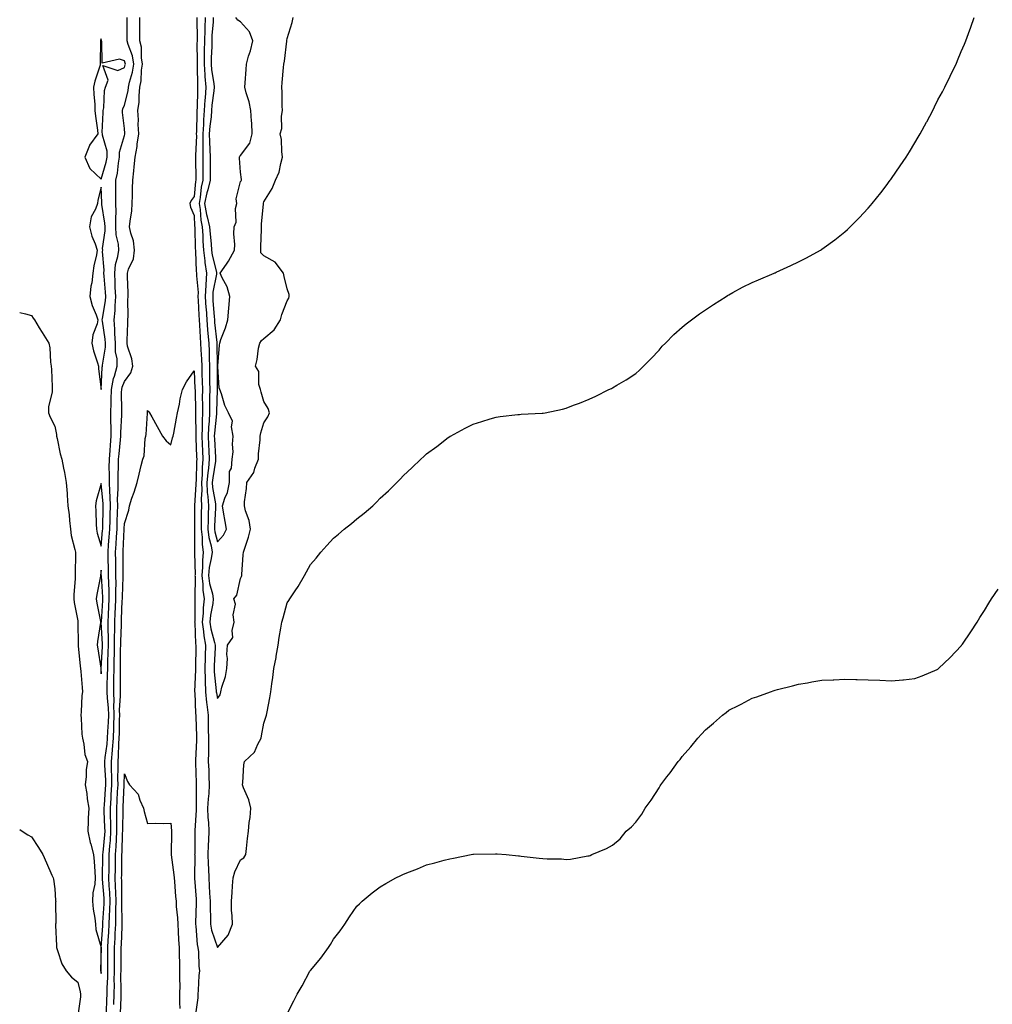
# Model space of a CAD drawing. Units: inches. Extents: x 907763 to 910403, y 7358618 to 7361258.
# Drawn here: x 907763 to 908181, y 7360438 to 7360861 of the extents above; entities that cross this region are included whole.
import ezdxf

# ---------------------------------------------------------------- set-up
doc = ezdxf.new("R2010")
doc.units = ezdxf.units.IN
doc.header["$MEASUREMENT"] = 0
doc.layers.add('Contour_90777358', color=7, linetype='Continuous', true_color=0xaae7fe)

msp = doc.modelspace()

# ---------------------------------------------------------------- linework, layer by layer
at = {"layer": 'Contour_90777358'}
for points in [[(907763, 7360735.08, 3395), (907765.55, 7360734.42, 3395), (907768.05, 7360733.82, 3395), (907768.8, 7360732.67, 3395), (907769.39, 7360731.92, 3395), (907771.44, 7360728.53, 3395), (907772.64, 7360726.51, 3395), (907775.57, 7360721.92, 3395), (907775.93, 7360719.8, 3395), (907776.25, 7360713.72, 3395), (907776.51, 7360711.92, 3395), (907776.69, 7360710.56, 3395), (907776.91, 7360703.06, 3395), (907777.04, 7360701.92, 3395), (907777.02, 7360700.89, 3395), (907775.43, 7360694.54, 3395), (907775.41, 7360691.92, 3395), (907776.16, 7360690.02, 3395), (907778.05, 7360686.1, 3395), (907778.78, 7360682.65, 3395), (907778.82, 7360681.92, 3395), (907779.09, 7360680.89, 3395), (907780.46, 7360674.33, 3395), (907781.13, 7360671.92, 3395), (907781.86, 7360668.1, 3395), (907782.34, 7360666.2, 3395), (907783.06, 7360661.92, 3395), (907783.4, 7360657.26, 3395), (907783.44, 7360656.53, 3395), (907783.75, 7360651.92, 3395), (907784.22, 7360648.09, 3395), (907784.43, 7360645.54, 3395), (907784.84, 7360641.92, 3395), (907785.21, 7360639.08, 3395), (907786.78, 7360633.19, 3395), (907786.99, 7360631.92, 3395), (907787.01, 7360630.88, 3395), (907786.81, 7360623.16, 3395), (907786.83, 7360621.92, 3395), (907786.81, 7360620.68, 3395), (907786.33, 7360613.64, 3395), (907786.31, 7360611.92, 3395), (907786.48, 7360610.35, 3395), (907788.05, 7360602.43, 3395), (907788.08, 7360601.95, 3395), (907788.09, 7360601.92, 3395), (907788.08, 7360601.89, 3395), (907788.2, 7360592.07, 3395), (907788.19, 7360591.92, 3395), (907788.21, 7360591.76, 3395), (907789.09, 7360582.96, 3395), (907789.23, 7360581.92, 3395), (907789.33, 7360580.64, 3395), (907789.87, 7360573.74, 3395), (907790.02, 7360571.92, 3395), (907789.68, 7360570.29, 3395), (907789.46, 7360563.32, 3395), (907789.24, 7360561.92, 3395), (907789.38, 7360560.59, 3395), (907789.8, 7360553.67, 3395), (907790.01, 7360551.92, 3395), (907790.64, 7360549.33, 3395), (907791.03, 7360544.9, 3395), (907792.12, 7360541.92, 3395), (907791.66, 7360538.31, 3395), (907791.61, 7360535.48, 3395), (907791.24, 7360531.92, 3395), (907791.83, 7360528.14, 3395), (907792.01, 7360525.88, 3395), (907792.76, 7360521.92, 3395), (907792.46, 7360517.51, 3395), (907792.5, 7360516.37, 3395), (907792.25, 7360511.92, 3395), (907793.27, 7360507.14, 3395), (907793.54, 7360506.43, 3395), (907794.79, 7360501.92, 3395), (907795, 7360498.87, 3395), (907795.32, 7360494.65, 3395), (907795.51, 7360491.92, 3395), (907795.38, 7360489.25, 3395), (907794.45, 7360485.52, 3395), (907794.33, 7360481.92, 3395), (907794.56, 7360478.44, 3395), (907795.34, 7360474.63, 3395), (907795.57, 7360471.92, 3395), (907795.78, 7360469.65, 3395), (907798.01, 7360461.96, 3395), (907798.02, 7360461.89, 3395), (907797.81, 7360452.16, 3395), (907797.83, 7360451.92, 3395), (907797.86, 7360451.74, 3395), (907798.05, 7360450.72, 3395), (907798.11, 7360451.86, 3395), (907798.11, 7360451.98, 3395), (907798.05, 7360461.91, 3395), (907798.73, 7360471.24, 3395), (907798.77, 7360471.92, 3395), (907798.78, 7360472.65, 3395), (907799.3, 7360480.67, 3395), (907799.32, 7360481.92, 3395), (907799.28, 7360483.15, 3395), (907798.68, 7360491.29, 3395), (907798.66, 7360491.92, 3395), (907798.67, 7360492.53, 3395), (907798.82, 7360501.15, 3395), (907798.83, 7360501.92, 3395), (907798.88, 7360502.76, 3395), (907799.62, 7360510.35, 3395), (907799.72, 7360511.92, 3395), (907799.7, 7360513.57, 3395), (907799.39, 7360520.58, 3395), (907799.37, 7360521.92, 3395), (907799.46, 7360523.33, 3395), (907799.93, 7360530.04, 3395), (907800.05, 7360531.92, 3395), (907800.01, 7360533.88, 3395), (907799.63, 7360540.34, 3395), (907799.59, 7360541.92, 3395), (907799.75, 7360543.62, 3395), (907800.62, 7360549.35, 3395), (907800.82, 7360551.92, 3395), (907800.93, 7360554.8, 3395), (907801.17, 7360558.8, 3395), (907801.28, 7360561.92, 3395), (907801.21, 7360565.08, 3395), (907800.75, 7360569.22, 3395), (907800.67, 7360571.92, 3395), (907800.7, 7360574.57, 3395), (907800.82, 7360579.15, 3395), (907800.85, 7360581.92, 3395), (907800.93, 7360584.8, 3395), (907801.13, 7360588.84, 3395), (907801.22, 7360591.92, 3395), (907801.21, 7360595.09, 3395), (907801.02, 7360598.95, 3395), (907801.02, 7360601.92, 3395), (907801.17, 7360605.04, 3395), (907801.4, 7360608.57, 3395), (907801.56, 7360611.92, 3395), (907801.53, 7360615.4, 3395), (907801.31, 7360618.66, 3395), (907801.27, 7360621.92, 3395), (907801.2, 7360625.07, 3395), (907801.08, 7360628.9, 3395), (907801.01, 7360631.92, 3395), (907801.24, 7360635.11, 3395), (907801.56, 7360638.41, 3395), (907801.81, 7360641.92, 3395), (907801.91, 7360645.78, 3395), (907801.94, 7360648.03, 3395), (907802.04, 7360651.92, 3395), (907801.97, 7360655.84, 3395), (907801.74, 7360658.23, 3395), (907801.65, 7360661.92, 3395), (907801.66, 7360665.53, 3395), (907801.55, 7360668.42, 3395), (907801.57, 7360671.92, 3395), (907801.88, 7360675.75, 3395), (907802.01, 7360677.96, 3395), (907802.34, 7360681.92, 3395), (907802.33, 7360686.2, 3395), (907802.22, 7360687.75, 3395), (907802.21, 7360691.92, 3395), (907802.3, 7360696.17, 3395), (907802.38, 7360697.59, 3395), (907802.46, 7360701.92, 3395), (907803.36, 7360706.61, 3395), (907803.79, 7360707.65, 3395), (907804.96, 7360711.92, 3395), (907804.89, 7360715.08, 3395), (907804.26, 7360718.13, 3395), (907804.2, 7360721.92, 3395), (907803.95, 7360726.02, 3395), (907803.98, 7360727.86, 3395), (907803.69, 7360731.92, 3395), (907804.05, 7360735.92, 3395), (907804.04, 7360737.91, 3395), (907804.34, 7360741.92, 3395), (907804.14, 7360745.83, 3395), (907804.11, 7360747.98, 3395), (907803.9, 7360751.92, 3395), (907804.24, 7360755.73, 3395), (907805.26, 7360759.13, 3395), (907805.62, 7360761.92, 3395), (907805.48, 7360764.49, 3395), (907804.55, 7360768.43, 3395), (907804.42, 7360771.92, 3395), (907804.31, 7360775.66, 3395), (907804.55, 7360778.42, 3395), (907804.41, 7360781.92, 3395), (907804.36, 7360785.61, 3395), (907804.4, 7360788.27, 3395), (907804.34, 7360791.92, 3395), (907805.01, 7360794.96, 3395), (907805.45, 7360799.32, 3395), (907805.92, 7360801.92, 3395), (907805.92, 7360804.05, 3395), (907808.05, 7360811.19, 3395), (907808.22, 7360811.75, 3395), (907808.24, 7360811.92, 3395), (907808.23, 7360812.1, 3395), (907808.05, 7360814.21, 3395), (907807.2, 7360821.07, 3395), (907807.17, 7360821.92, 3395), (907807.32, 7360822.65, 3395), (907808.05, 7360824.27, 3395), (907809.62, 7360830.35, 3395), (907809.78, 7360831.92, 3395), (907810.23, 7360834.1, 3395), (907811.6, 7360838.36, 3395), (907812.15, 7360841.92, 3395), (907811.56, 7360845.43, 3395), (907809.64, 7360850.33, 3395), (907809.25, 7360851.92, 3395), (907809.25, 7360853.12, 3395), (907809.22, 7360860.75, 3395), (907809.22, 7360861.92, 3395)], [(907800.38, 7360434.25, 3394), (907800.55, 7360439.42, 3394), (907800.63, 7360441.92, 3394), (907800.68, 7360444.54, 3394), (907800.9, 7360449.07, 3394), (907800.94, 7360451.92, 3394), (907800.95, 7360454.82, 3394), (907800.93, 7360459.04, 3394), (907800.94, 7360461.92, 3394), (907801.11, 7360464.98, 3394), (907801.37, 7360468.6, 3394), (907801.55, 7360471.92, 3394), (907801.63, 7360475.5, 3394), (907801.8, 7360478.17, 3394), (907801.89, 7360481.92, 3394), (907801.75, 7360485.62, 3394), (907801.54, 7360488.43, 3394), (907801.39, 7360491.92, 3394), (907801.44, 7360495.32, 3394), (907801.5, 7360498.47, 3394), (907801.56, 7360501.92, 3394), (907801.8, 7360505.67, 3394), (907802.01, 7360507.95, 3394), (907802.25, 7360511.92, 3394), (907802.2, 7360516.07, 3394), (907802.12, 7360517.85, 3394), (907802.07, 7360521.92, 3394), (907802.33, 7360526.2, 3394), (907802.42, 7360527.55, 3394), (907802.69, 7360531.92, 3394), (907802.6, 7360536.47, 3394), (907802.54, 7360537.43, 3394), (907802.44, 7360541.92, 3394), (907802.88, 7360546.75, 3394), (907802.93, 7360547.04, 3394), (907803.31, 7360551.92, 3394), (907803.48, 7360556.48, 3394), (907803.5, 7360557.37, 3394), (907803.66, 7360561.92, 3394), (907803.56, 7360566.41, 3394), (907803.63, 7360567.5, 3394), (907803.51, 7360571.92, 3394), (907803.55, 7360576.42, 3394), (907803.54, 7360577.42, 3394), (907803.59, 7360581.92, 3394), (907803.71, 7360586.26, 3394), (907803.72, 7360587.59, 3394), (907803.84, 7360591.92, 3394), (907803.84, 7360596.13, 3394), (907803.92, 7360597.79, 3394), (907803.91, 7360601.92, 3394), (907804.11, 7360605.86, 3394), (907804.18, 7360608.05, 3394), (907804.37, 7360611.92, 3394), (907804.33, 7360615.64, 3394), (907804.46, 7360618.33, 3394), (907804.42, 7360621.92, 3394), (907804.34, 7360625.63, 3394), (907804.31, 7360628.18, 3394), (907804.23, 7360631.92, 3394), (907804.49, 7360635.48, 3394), (907804.64, 7360638.51, 3394), (907804.88, 7360641.92, 3394), (907804.96, 7360645.01, 3394), (907805.12, 7360648.99, 3394), (907805.2, 7360651.92, 3394), (907805.13, 7360654.83, 3394), (907805.36, 7360659.23, 3394), (907805.3, 7360661.92, 3394), (907805.31, 7360664.66, 3394), (907805.53, 7360669.4, 3394), (907805.54, 7360671.92, 3394), (907805.73, 7360674.24, 3394), (907806.38, 7360680.25, 3394), (907806.52, 7360681.92, 3394), (907806.52, 7360683.46, 3394), (907806.99, 7360690.86, 3394), (907806.99, 7360691.92, 3394), (907807.01, 7360692.96, 3394), (907806.86, 7360700.73, 3394), (907806.88, 7360701.92, 3394), (907807.07, 7360702.9, 3394), (907808.05, 7360705.33, 3394), (907810.86, 7360709.11, 3394), (907811.68, 7360711.92, 3394), (907811.22, 7360715.09, 3394), (907809.45, 7360720.52, 3394), (907809.17, 7360721.92, 3394), (907809.21, 7360723.08, 3394), (907809.49, 7360730.49, 3394), (907809.53, 7360731.92, 3394), (907809.62, 7360733.49, 3394), (907809.53, 7360740.44, 3394), (907809.63, 7360741.92, 3394), (907809.64, 7360743.51, 3394), (907809.39, 7360750.58, 3394), (907809.39, 7360751.92, 3394), (907809.86, 7360753.73, 3394), (907811.9, 7360758.07, 3394), (907812.45, 7360761.92, 3394), (907811.95, 7360765.82, 3394), (907810.83, 7360769.14, 3394), (907810.31, 7360771.92, 3394), (907810.54, 7360774.41, 3394), (907811.2, 7360778.77, 3394), (907811.46, 7360781.92, 3394), (907811.52, 7360785.39, 3394), (907811.59, 7360788.38, 3394), (907811.65, 7360791.92, 3394), (907812.07, 7360795.94, 3394), (907812.32, 7360797.65, 3394), (907812.73, 7360801.92, 3394), (907813.55, 7360806.42, 3394), (907813.57, 7360807.44, 3394), (907814.19, 7360811.92, 3394), (907814.04, 7360815.93, 3394), (907814.05, 7360817.92, 3394), (907813.88, 7360821.92, 3394), (907814.39, 7360825.58, 3394), (907814.34, 7360828.21, 3394), (907814.73, 7360831.92, 3394), (907815.29, 7360834.68, 3394), (907815.41, 7360839.28, 3394), (907815.81, 7360841.92, 3394), (907815.36, 7360844.6, 3394), (907815.34, 7360849.21, 3394), (907814.67, 7360851.92, 3394), (907814.68, 7360855.3, 3394), (907814.69, 7360858.56, 3394), (907814.69, 7360861.92, 3394)], [(907839.28, 7360861.92, 3394), (907839.24, 7360860.73, 3394), (907839.32, 7360853.2, 3394), (907839.29, 7360851.92, 3394), (907839.27, 7360850.7, 3394), (907839.32, 7360843.19, 3394), (907839.31, 7360841.92, 3394), (907839.4, 7360840.57, 3394), (907839.43, 7360833.3, 3394), (907839.54, 7360831.92, 3394), (907839.44, 7360830.53, 3394), (907839.36, 7360823.23, 3394), (907839.28, 7360821.92, 3394), (907839.19, 7360820.78, 3394), (907839.05, 7360812.92, 3394), (907838.98, 7360811.92, 3394), (907839, 7360810.98, 3394), (907838.68, 7360802.55, 3394), (907838.69, 7360801.92, 3394), (907838.69, 7360801.28, 3394), (907838.71, 7360792.58, 3394), (907838.71, 7360791.92, 3394), (907838.58, 7360791.39, 3394), (907838.05, 7360784.98, 3394), (907836.71, 7360783.26, 3394), (907836.2, 7360781.92, 3394), (907836.51, 7360780.38, 3394), (907838.05, 7360776.72, 3394), (907838.27, 7360772.14, 3394), (907838.33, 7360771.92, 3394), (907838.34, 7360771.63, 3394), (907838.54, 7360762.41, 3394), (907838.57, 7360761.92, 3394), (907838.65, 7360761.32, 3394), (907838.98, 7360752.85, 3394), (907839.13, 7360751.92, 3394), (907839.07, 7360750.9, 3394), (907839.76, 7360743.64, 3394), (907839.69, 7360741.92, 3394), (907839.79, 7360740.18, 3394), (907840.05, 7360733.92, 3394), (907840.17, 7360731.92, 3394), (907840.35, 7360729.62, 3394), (907840.63, 7360724.5, 3394), (907840.84, 7360721.92, 3394), (907840.96, 7360719.01, 3394), (907841.18, 7360715.05, 3394), (907841.31, 7360711.92, 3394), (907841.37, 7360708.6, 3394), (907841.52, 7360705.39, 3394), (907841.58, 7360701.92, 3394), (907841.56, 7360698.41, 3394), (907841.62, 7360695.49, 3394), (907841.6, 7360691.92, 3394), (907841.46, 7360688.51, 3394), (907841.53, 7360685.4, 3394), (907841.39, 7360681.92, 3394), (907841.57, 7360678.4, 3394), (907841.68, 7360675.55, 3394), (907841.86, 7360671.92, 3394), (907841.51, 7360668.46, 3394), (907841.44, 7360665.31, 3394), (907841.15, 7360661.92, 3394), (907841.3, 7360658.67, 3394), (907841.05, 7360654.92, 3394), (907841.23, 7360651.92, 3394), (907841.14, 7360648.83, 3394), (907841.14, 7360645.01, 3394), (907841.06, 7360641.92, 3394), (907841.47, 7360638.5, 3394), (907841.47, 7360635.34, 3394), (907842, 7360631.92, 3394), (907841.59, 7360628.38, 3394), (907841.64, 7360625.51, 3394), (907841.31, 7360621.92, 3394), (907841.76, 7360618.21, 3394), (907841.73, 7360615.6, 3394), (907842.33, 7360611.92, 3394), (907841.88, 7360608.09, 3394), (907841.87, 7360605.74, 3394), (907841.5, 7360601.92, 3394), (907842.08, 7360597.89, 3394), (907842.16, 7360596.03, 3394), (907842.92, 7360591.92, 3394), (907842.78, 7360587.19, 3394), (907842.77, 7360586.64, 3394), (907842.64, 7360581.92, 3394), (907842.78, 7360577.19, 3394), (907842.76, 7360576.63, 3394), (907842.92, 7360571.92, 3394), (907843.39, 7360567.26, 3394), (907843.53, 7360566.44, 3394), (907844.05, 7360561.92, 3394), (907844.12, 7360557.99, 3394), (907844.14, 7360555.83, 3394), (907844.21, 7360551.92, 3394), (907844.16, 7360548.03, 3394), (907844.2, 7360545.77, 3394), (907844.15, 7360541.92, 3394), (907844.3, 7360538.17, 3394), (907844.43, 7360535.54, 3394), (907844.58, 7360531.92, 3394), (907844.35, 7360528.22, 3394), (907844.06, 7360525.91, 3394), (907843.85, 7360521.92, 3394), (907843.98, 7360517.85, 3394), (907844.28, 7360515.7, 3394), (907844.42, 7360511.92, 3394), (907844.25, 7360508.12, 3394), (907844.07, 7360505.9, 3394), (907843.9, 7360501.92, 3394), (907844.03, 7360497.9, 3394), (907844.18, 7360495.79, 3394), (907844.31, 7360491.92, 3394), (907844.53, 7360488.4, 3394), (907844.68, 7360485.29, 3394), (907844.89, 7360481.92, 3394), (907844.89, 7360478.76, 3394), (907845.03, 7360474.94, 3394), (907845.03, 7360471.92, 3394), (907845.5, 7360469.37, 3394), (907848.05, 7360461.96, 3394), (907852.68, 7360467.29, 3394), (907854.49, 7360471.92, 3394), (907854.41, 7360475.56, 3394), (907854.15, 7360478.02, 3394), (907854.09, 7360481.92, 3394), (907854.38, 7360485.59, 3394), (907854.56, 7360488.43, 3394), (907854.83, 7360491.92, 3394), (907855.54, 7360494.43, 3394), (907858.05, 7360499.59, 3394), (907859.4, 7360500.57, 3394), (907860.27, 7360501.92, 3394), (907860.62, 7360504.49, 3394), (907861.06, 7360508.9, 3394), (907861.5, 7360511.92, 3394), (907861.77, 7360515.64, 3394), (907862.12, 7360517.85, 3394), (907862.37, 7360521.92, 3394), (907861.53, 7360525.4, 3394), (907859.32, 7360530.65, 3394), (907858.91, 7360531.92, 3394), (907859.04, 7360532.91, 3394), (907859.45, 7360540.52, 3394), (907859.68, 7360541.92, 3394), (907864.04, 7360545.93, 3394), (907865.46, 7360549.33, 3394), (907866.91, 7360551.92, 3394), (907867.01, 7360552.96, 3394), (907868.05, 7360558.47, 3394), (907868.93, 7360561.04, 3394), (907869.21, 7360561.92, 3394), (907869.46, 7360563.33, 3394), (907870.57, 7360569.4, 3394), (907871.02, 7360571.92, 3394), (907871.49, 7360575.36, 3394), (907871.87, 7360578.1, 3394), (907872.39, 7360581.92, 3394), (907873.32, 7360586.65, 3394), (907873.4, 7360587.27, 3394), (907874.23, 7360591.92, 3394), (907874.66, 7360595.31, 3394), (907875.39, 7360599.26, 3394), (907875.77, 7360601.92, 3394), (907876.3, 7360603.67, 3394), (907878.05, 7360610.15, 3394), (907878.79, 7360611.18, 3394), (907879.25, 7360611.92, 3394), (907881.55, 7360615.41, 3394), (907882.76, 7360617.21, 3394), (907885.53, 7360621.92, 3394), (907886.43, 7360623.54, 3394), (907888.05, 7360626.71, 3394), (907890.51, 7360629.46, 3394), (907892.52, 7360631.92, 3394), (907895.12, 7360634.85, 3394), (907898.05, 7360638.01, 3394), (907900.19, 7360639.77, 3394), (907902.63, 7360641.92, 3394), (907905.69, 7360644.28, 3394), (907908.05, 7360646.38, 3394), (907911.26, 7360648.71, 3394), (907914.87, 7360651.92, 3394), (907916.52, 7360653.45, 3394), (907918.05, 7360655.15, 3394), (907921.65, 7360658.32, 3394), (907925.32, 7360661.92, 3394), (907926.63, 7360663.34, 3394), (907928.05, 7360665.01, 3394), (907931.74, 7360668.23, 3394), (907935.57, 7360671.92, 3394), (907936.85, 7360673.12, 3394), (907938.05, 7360674.31, 3394), (907942.49, 7360677.48, 3394), (907947.37, 7360681.24, 3394), (907948.05, 7360681.76, 3394), (907948.15, 7360681.82, 3394), (907948.34, 7360681.92, 3394), (907954.71, 7360685.25, 3394), (907958.05, 7360687.02, 3394), (907961.77, 7360688.2, 3394), (907965.41, 7360689.28, 3394), (907968.05, 7360690.09, 3394), (907969.69, 7360690.28, 3394), (907977.27, 7360691.14, 3394), (907978.05, 7360691.24, 3394), (907978.7, 7360691.27, 3394), (907987.84, 7360691.71, 3394), (907988.05, 7360691.72, 3394), (907988.22, 7360691.75, 3394), (907989.05, 7360691.92, 3394), (907996.51, 7360693.46, 3394), (907998.05, 7360693.91, 3394), (908001.26, 7360695.14, 3394), (908003.9, 7360696.07, 3394), (908008.05, 7360697.8, 3394), (908010.86, 7360699.11, 3394), (908016.44, 7360701.92, 3394), (908017.54, 7360702.43, 3394), (908018.05, 7360702.69, 3394), (908019.96, 7360703.83, 3394), (908023.87, 7360706.11, 3394), (908028.05, 7360708.76, 3394), (908029.7, 7360710.27, 3394), (908031.36, 7360711.92, 3394), (908034.64, 7360715.33, 3394), (908038.05, 7360718.93, 3394), (908039.44, 7360720.53, 3394), (908040.79, 7360721.92, 3394), (908044.4, 7360725.57, 3394), (908048.05, 7360728.75, 3394), (908049.76, 7360730.21, 3394), (908052.06, 7360731.92, 3394), (908055.47, 7360734.5, 3394), (908058.05, 7360736.24, 3394), (908061.45, 7360738.52, 3394), (908066.86, 7360741.92, 3394), (908067.56, 7360742.41, 3394), (908068.05, 7360742.7, 3394), (908069.76, 7360743.63, 3394), (908074, 7360745.97, 3394), (908078.05, 7360747.97, 3394), (908080.83, 7360749.14, 3394), (908087.54, 7360751.92, 3394), (908087.88, 7360752.08, 3394), (908088.05, 7360752.16, 3394), (908088.5, 7360752.37, 3394), (908094.71, 7360755.25, 3394), (908098.05, 7360756.92, 3394), (908101.44, 7360758.53, 3394), (908107.57, 7360761.92, 3394), (908107.87, 7360762.1, 3394), (908108.05, 7360762.23, 3394), (908109.16, 7360763.03, 3394), (908113.7, 7360766.27, 3394), (908118.05, 7360769.8, 3394), (908119.17, 7360770.8, 3394), (908120.28, 7360771.92, 3394), (908124.17, 7360775.8, 3394), (908128.05, 7360779.98, 3394), (908128.95, 7360781.02, 3394), (908129.67, 7360781.92, 3394), (908133.43, 7360786.54, 3394), (908135.7, 7360789.57, 3394), (908137.48, 7360791.92, 3394), (908137.73, 7360792.24, 3394), (908138.05, 7360792.68, 3394), (908141.84, 7360798.13, 3394), (908144.35, 7360801.92, 3394), (908145.79, 7360804.18, 3394), (908148.05, 7360808.05, 3394), (908149.51, 7360810.46, 3394), (908150.36, 7360811.92, 3394), (908153.09, 7360816.88, 3394), (908153.19, 7360817.05, 3394), (908155.8, 7360821.92, 3394), (908156.53, 7360823.45, 3394), (908158.05, 7360826.53, 3394), (908159.94, 7360830.03, 3394), (908160.95, 7360831.92, 3394), (908163.24, 7360836.73, 3394), (908163.61, 7360837.48, 3394), (908165.84, 7360841.92, 3394), (908166.48, 7360843.49, 3394), (908168.05, 7360847.25, 3394), (908169.48, 7360850.49, 3394), (908170.08, 7360851.92, 3394), (908171.23, 7360855.1, 3394), (908172.19, 7360857.78, 3394), (908173.67, 7360861.92, 3394)], [(907842.76, 7360861.92, 3395), (907842.6, 7360857.37, 3395), (907842.61, 7360856.48, 3395), (907842.46, 7360851.92, 3395), (907842.41, 7360847.57, 3395), (907842.42, 7360846.28, 3395), (907842.36, 7360841.92, 3395), (907842.69, 7360837.28, 3395), (907842.69, 7360836.56, 3395), (907843.07, 7360831.92, 3395), (907842.73, 7360827.24, 3395), (907842.72, 7360826.59, 3395), (907842.42, 7360821.92, 3395), (907842.09, 7360817.87, 3395), (907842.06, 7360815.93, 3395), (907841.78, 7360811.92, 3395), (907841.84, 7360808.13, 3395), (907841.74, 7360805.61, 3395), (907841.81, 7360801.92, 3395), (907841.82, 7360798.15, 3395), (907841.82, 7360795.69, 3395), (907841.83, 7360791.92, 3395), (907841.06, 7360788.91, 3395), (907840.71, 7360784.58, 3395), (907840.19, 7360781.92, 3395), (907840.64, 7360779.33, 3395), (907840.87, 7360774.73, 3395), (907841.53, 7360771.92, 3395), (907841.75, 7360768.23, 3395), (907841.8, 7360765.67, 3395), (907842.04, 7360761.92, 3395), (907842.63, 7360757.34, 3395), (907842.67, 7360756.54, 3395), (907843.41, 7360751.92, 3395), (907843.1, 7360746.97, 3395), (907843.08, 7360746.88, 3395), (907842.86, 7360741.92, 3395), (907843.15, 7360737.02, 3395), (907843.17, 7360736.8, 3395), (907843.47, 7360731.92, 3395), (907843.8, 7360727.67, 3395), (907843.98, 7360725.99, 3395), (907844.31, 7360721.92, 3395), (907844.46, 7360718.33, 3395), (907844.52, 7360715.45, 3395), (907844.66, 7360711.92, 3395), (907844.72, 7360708.59, 3395), (907844.68, 7360705.29, 3395), (907844.74, 7360701.92, 3395), (907844.72, 7360698.59, 3395), (907844.63, 7360695.35, 3395), (907844.61, 7360691.92, 3395), (907844.46, 7360688.33, 3395), (907844.2, 7360685.77, 3395), (907844.06, 7360681.92, 3395), (907844.25, 7360678.12, 3395), (907844.4, 7360675.57, 3395), (907844.58, 7360671.92, 3395), (907844.19, 7360668.07, 3395), (907843.88, 7360666.1, 3395), (907843.51, 7360661.92, 3395), (907843.71, 7360657.59, 3395), (907844, 7360655.97, 3395), (907844.24, 7360651.92, 3395), (907844.13, 7360648, 3395), (907844.02, 7360645.95, 3395), (907843.91, 7360641.92, 3395), (907844.35, 7360638.22, 3395), (907845.31, 7360634.66, 3395), (907845.74, 7360631.92, 3395), (907845.43, 7360629.3, 3395), (907844.56, 7360625.41, 3395), (907844.24, 7360621.92, 3395), (907844.65, 7360618.52, 3395), (907845.96, 7360614.01, 3395), (907846.3, 7360611.92, 3395), (907846.07, 7360609.94, 3395), (907845.03, 7360604.94, 3395), (907844.74, 7360601.92, 3395), (907845.16, 7360599.03, 3395), (907846.84, 7360593.13, 3395), (907847.06, 7360591.92, 3395), (907847.03, 7360590.9, 3395), (907846.69, 7360583.28, 3395), (907846.65, 7360581.92, 3395), (907846.69, 7360580.56, 3395), (907847.57, 7360572.41, 3395), (907847.58, 7360571.92, 3395), (907847.63, 7360571.5, 3395), (907848.05, 7360568.99, 3395)], [(907846.23, 7360861.92, 3396), (907846.17, 7360860.04, 3396), (907845.72, 7360854.25, 3396), (907845.64, 7360851.92, 3396), (907845.61, 7360849.48, 3396), (907845.44, 7360844.53, 3396), (907845.4, 7360841.92, 3396), (907845.58, 7360839.45, 3396), (907846.47, 7360833.5, 3396), (907846.6, 7360831.92, 3396), (907846.49, 7360830.36, 3396), (907845.71, 7360824.26, 3396), (907845.55, 7360821.92, 3396), (907845.34, 7360819.21, 3396), (907844.8, 7360815.17, 3396), (907844.57, 7360811.92, 3396), (907844.63, 7360808.5, 3396), (907844.87, 7360805.1, 3396), (907844.93, 7360801.92, 3396), (907844.94, 7360798.81, 3396), (907844.95, 7360795.02, 3396), (907844.95, 7360791.92, 3396), (907843.89, 7360787.76, 3396), (907843.45, 7360786.52, 3396), (907842.56, 7360781.92, 3396), (907843.37, 7360777.24, 3396), (907843.71, 7360776.26, 3396), (907844.72, 7360771.92, 3396), (907844.91, 7360768.78, 3396), (907845.33, 7360764.64, 3396), (907845.5, 7360761.92, 3396), (907845.79, 7360759.67, 3396), (907847.62, 7360752.35, 3396), (907847.69, 7360751.92, 3396), (907847.66, 7360751.53, 3396), (907846.12, 7360743.85, 3396), (907846.03, 7360741.92, 3396), (907846.15, 7360740.01, 3396), (907846.68, 7360733.29, 3396), (907846.76, 7360731.92, 3396), (907846.85, 7360730.72, 3396), (907847.77, 7360722.2, 3396), (907847.79, 7360721.92, 3396), (907847.8, 7360721.67, 3396), (907848.01, 7360711.96, 3396), (907848.02, 7360711.92, 3396), (907848.02, 7360711.89, 3396), (907847.9, 7360702.07, 3396), (907847.9, 7360701.77, 3396), (907847.62, 7360692.35, 3396), (907847.62, 7360691.92, 3396), (907847.6, 7360691.47, 3396), (907846.77, 7360683.2, 3396), (907846.72, 7360681.92, 3396), (907846.79, 7360680.66, 3396), (907847.26, 7360672.71, 3396), (907847.3, 7360671.92, 3396), (907847.22, 7360671.09, 3396), (907846.05, 7360663.92, 3396), (907845.87, 7360661.92, 3396), (907845.97, 7360659.84, 3396), (907847.21, 7360652.76, 3396), (907847.26, 7360651.92, 3396), (907847.23, 7360651.1, 3396), (907846.79, 7360643.18, 3396), (907846.76, 7360641.92, 3396), (907846.9, 7360640.77, 3396), (907848.05, 7360636.49, 3396), (907850.73, 7360639.24, 3396), (907851.94, 7360641.92, 3396), (907851.37, 7360645.24, 3396), (907850.72, 7360649.25, 3396), (907850.27, 7360651.92, 3396), (907851.27, 7360655.14, 3396), (907852.37, 7360657.6, 3396), (907853.26, 7360661.92, 3396), (907853.31, 7360666.66, 3396), (907854.17, 7360668.04, 3396), (907854.34, 7360671.92, 3396), (907854.9, 7360675.07, 3396), (907854.51, 7360678.38, 3396), (907854.89, 7360681.92, 3396), (907854.14, 7360685.83, 3396), (907854.52, 7360688.39, 3396), (907852.89, 7360691.92, 3396), (907851.21, 7360695.09, 3396), (907849.85, 7360700.12, 3396), (907849.17, 7360701.92, 3396), (907848.77, 7360702.65, 3396), (907848.24, 7360711.73, 3396), (907848.18, 7360711.92, 3396), (907848.2, 7360712.07, 3396), (907848.94, 7360721.03, 3396), (907849.05, 7360721.92, 3396), (907849.58, 7360723.45, 3396), (907851.54, 7360728.43, 3396), (907852.6, 7360731.92, 3396), (907853.03, 7360736.9, 3396), (907853.04, 7360736.93, 3396), (907853.34, 7360741.92, 3396), (907852.23, 7360746.1, 3396), (907850.07, 7360749.9, 3396), (907849.19, 7360751.92, 3396), (907851.94, 7360755.81, 3396), (907852.89, 7360757.08, 3396), (907855.42, 7360761.92, 3396), (907855.62, 7360764.35, 3396), (907855.07, 7360768.94, 3396), (907855.23, 7360771.92, 3396), (907856.07, 7360773.9, 3396), (907855.89, 7360779.76, 3396), (907856.37, 7360781.92, 3396), (907856.07, 7360783.9, 3396), (907858.05, 7360791.35, 3396), (907858.28, 7360791.69, 3396), (907858.37, 7360791.92, 3396), (907858.39, 7360792.26, 3396), (907858.05, 7360795.41, 3396), (907857.56, 7360801.43, 3396), (907857.54, 7360801.92, 3396), (907857.72, 7360802.25, 3396), (907858.05, 7360802.55, 3396), (907862.08, 7360807.89, 3396), (907862.99, 7360811.92, 3396), (907862.82, 7360816.69, 3396), (907862.68, 7360817.28, 3396), (907862.45, 7360821.92, 3396), (907861.79, 7360825.66, 3396), (907860.49, 7360829.48, 3396), (907859.92, 7360831.92, 3396), (907860.01, 7360833.88, 3396), (907860.42, 7360839.55, 3396), (907860.53, 7360841.92, 3396), (907861.5, 7360845.37, 3396), (907862.34, 7360847.64, 3396), (907863.28, 7360851.92, 3396), (907861.88, 7360855.75, 3396), (907858.05, 7360860.08, 3396), (907856.88, 7360860.75, 3396), (907856.02, 7360861.92, 3396)], [(907848.05, 7360568.99, 3395), (907849.3, 7360570.67, 3395), (907849.56, 7360571.92, 3395), (907849.99, 7360573.86, 3395), (907851.49, 7360578.48, 3395), (907852.08, 7360581.92, 3395), (907852.33, 7360586.2, 3395), (907852.05, 7360587.91, 3395), (907852.42, 7360591.92, 3395), (907854.64, 7360595.33, 3395), (907854.42, 7360598.29, 3395), (907855.34, 7360601.92, 3395), (907854.91, 7360605.07, 3395), (907855.78, 7360609.65, 3395), (907855.08, 7360611.92, 3395), (907856.45, 7360613.52, 3395), (907858.05, 7360620.65, 3395), (907858.41, 7360621.56, 3395), (907858.5, 7360621.92, 3395), (907858.56, 7360622.43, 3395), (907859.18, 7360630.79, 3395), (907859.31, 7360631.92, 3395), (907859.79, 7360633.66, 3395), (907861.49, 7360638.48, 3395), (907862.26, 7360641.92, 3395), (907861.69, 7360645.56, 3395), (907860.18, 7360649.79, 3395), (907859.71, 7360651.92, 3395), (907859.78, 7360653.65, 3395), (907860.56, 7360659.4, 3395), (907860.66, 7360661.92, 3395), (907863.79, 7360666.18, 3395), (907864.18, 7360668.05, 3395), (907865.7, 7360671.92, 3395), (907865.75, 7360674.22, 3395), (907866.46, 7360680.33, 3395), (907866.5, 7360681.92, 3395), (907866.73, 7360683.24, 3395), (907868.05, 7360687.59, 3395), (907869.81, 7360690.16, 3395), (907870.4, 7360691.92, 3395), (907869.9, 7360693.77, 3395), (907868.05, 7360696.82, 3395), (907866.88, 7360700.75, 3395), (907866.53, 7360701.92, 3395), (907865.91, 7360704.06, 3395), (907865.87, 7360709.74, 3395), (907864.42, 7360711.92, 3395), (907865.16, 7360714.81, 3395), (907865.78, 7360719.65, 3395), (907866.26, 7360721.92, 3395), (907867.01, 7360722.96, 3395), (907868.05, 7360723.84, 3395), (907872.42, 7360727.55, 3395), (907875.15, 7360731.92, 3395), (907875.71, 7360734.26, 3395), (907878.05, 7360740.05, 3395), (907878.75, 7360741.22, 3395), (907878.98, 7360741.92, 3395), (907878.9, 7360742.77, 3395), (907878.05, 7360745.21, 3395), (907876.72, 7360750.59, 3395), (907876.52, 7360751.92, 3395), (907872.87, 7360756.74, 3395), (907868.05, 7360759.38, 3395), (907866.8, 7360760.67, 3395), (907866.77, 7360761.92, 3395), (907866.68, 7360763.29, 3395), (907867.04, 7360770.91, 3395), (907866.96, 7360771.92, 3395), (907866.96, 7360773.01, 3395), (907867.86, 7360781.73, 3395), (907867.86, 7360781.92, 3395), (907867.93, 7360782.04, 3395), (907868.05, 7360782.6, 3395), (907871.62, 7360788.35, 3395), (907873.1, 7360791.92, 3395), (907874.58, 7360795.39, 3395), (907875.29, 7360799.16, 3395), (907876.13, 7360801.92, 3395), (907875.74, 7360804.24, 3395), (907875.57, 7360809.44, 3395), (907874.99, 7360811.92, 3395), (907875.75, 7360814.22, 3395), (907875.66, 7360819.53, 3395), (907876.12, 7360821.92, 3395), (907875.98, 7360823.99, 3395), (907875.97, 7360829.84, 3395), (907875.81, 7360831.92, 3395), (907875.94, 7360834.03, 3395), (907876.5, 7360840.37, 3395), (907876.6, 7360841.92, 3395), (907876.87, 7360843.1, 3395), (907877.89, 7360851.76, 3395), (907877.92, 7360851.92, 3395), (907877.92, 7360852.05, 3395), (907878.05, 7360852.9, 3395), (907880.23, 7360859.74, 3395), (907880.68, 7360861.92, 3395)], [(907803.51, 7360437.38, 3393), (907803.67, 7360441.92, 3393), (907803.73, 7360446.24, 3393), (907803.71, 7360447.58, 3393), (907803.77, 7360451.92, 3393), (907803.78, 7360456.19, 3393), (907803.8, 7360457.67, 3393), (907803.81, 7360461.92, 3393), (907804.04, 7360465.93, 3393), (907804.12, 7360467.99, 3393), (907804.33, 7360471.92, 3393), (907804.42, 7360475.55, 3393), (907804.37, 7360478.24, 3393), (907804.45, 7360481.92, 3393), (907804.3, 7360485.67, 3393), (907804.29, 7360488.16, 3393), (907804.13, 7360491.92, 3393), (907804.19, 7360495.78, 3393), (907804.22, 7360498.09, 3393), (907804.28, 7360501.92, 3393), (907804.51, 7360505.46, 3393), (907804.58, 7360508.46, 3393), (907804.79, 7360511.92, 3393), (907804.75, 7360515.22, 3393), (907804.81, 7360518.68, 3393), (907804.76, 7360521.92, 3393), (907804.95, 7360525.02, 3393), (907805.15, 7360529.02, 3393), (907805.33, 7360531.92, 3393), (907805.28, 7360534.7, 3393), (907805.35, 7360539.22, 3393), (907805.3, 7360541.92, 3393), (907805.53, 7360544.44, 3393), (907805.62, 7360549.49, 3393), (907805.81, 7360551.92, 3393), (907805.89, 7360554.08, 3393), (907805.96, 7360559.84, 3393), (907806.04, 7360561.92, 3393), (907805.99, 7360563.98, 3393), (907806.39, 7360570.26, 3393), (907806.35, 7360571.92, 3393), (907806.36, 7360573.61, 3393), (907806.31, 7360580.18, 3393), (907806.33, 7360581.92, 3393), (907806.38, 7360583.59, 3393), (907806.42, 7360590.29, 3393), (907806.47, 7360591.92, 3393), (907806.47, 7360593.5, 3393), (907806.81, 7360600.68, 3393), (907806.81, 7360601.92, 3393), (907806.87, 7360603.1, 3393), (907807.13, 7360611, 3393), (907807.18, 7360611.92, 3393), (907807.17, 7360612.8, 3393), (907807.57, 7360621.44, 3393), (907807.57, 7360621.92, 3393), (907807.56, 7360622.41, 3393), (907807.46, 7360631.33, 3393), (907807.45, 7360631.92, 3393), (907807.49, 7360632.48, 3393), (907807.95, 7360641.82, 3393), (907807.96, 7360641.92, 3393), (907807.96, 7360642.01, 3393), (907808.05, 7360644.33, 3393), (907809.96, 7360650.01, 3393), (907810.21, 7360651.92, 3393), (907811.3, 7360655.17, 3393), (907812.19, 7360657.78, 3393), (907813.56, 7360661.92, 3393), (907814.47, 7360665.5, 3393), (907815.32, 7360669.19, 3393), (907815.98, 7360671.92, 3393), (907816.5, 7360673.47, 3393), (907817.04, 7360680.91, 3393), (907817.26, 7360681.92, 3393), (907817.36, 7360682.61, 3393), (907817.96, 7360691.83, 3393), (907817.97, 7360691.92, 3393), (907817.97, 7360692, 3393), (907818.05, 7360692.98, 3393), (907818.52, 7360692.39, 3393), (907818.8, 7360691.92, 3393), (907819.81, 7360690.16, 3393), (907822.19, 7360686.06, 3393), (907824.51, 7360681.92, 3393), (907826, 7360679.87, 3393), (907828.05, 7360678.2, 3393), (907828.79, 7360681.18, 3393), (907829.09, 7360681.92, 3393), (907829.35, 7360683.22, 3393), (907830.42, 7360689.55, 3393), (907830.96, 7360691.92, 3393), (907831.74, 7360695.61, 3393), (907832.11, 7360697.86, 3393), (907833.06, 7360701.92, 3393), (907834.73, 7360705.24, 3393), (907838.05, 7360709.98, 3393), (907838.41, 7360702.28, 3393), (907838.42, 7360701.92, 3393), (907838.42, 7360701.56, 3393), (907838.61, 7360692.47, 3393), (907838.6, 7360691.92, 3393), (907838.58, 7360691.39, 3393), (907838.76, 7360682.63, 3393), (907838.73, 7360681.92, 3393), (907838.77, 7360681.2, 3393), (907839.09, 7360672.96, 3393), (907839.14, 7360671.92, 3393), (907839.04, 7360670.93, 3393), (907838.86, 7360662.72, 3393), (907838.78, 7360661.92, 3393), (907838.82, 7360661.15, 3393), (907838.21, 7360652.07, 3393), (907838.22, 7360651.92, 3393), (907838.21, 7360651.76, 3393), (907838.22, 7360642.08, 3393), (907838.21, 7360641.92, 3393), (907838.23, 7360641.74, 3393), (907838.24, 7360632.11, 3393), (907838.26, 7360631.92, 3393), (907838.24, 7360631.73, 3393), (907838.42, 7360622.29, 3393), (907838.39, 7360621.92, 3393), (907838.43, 7360621.54, 3393), (907838.32, 7360612.19, 3393), (907838.36, 7360611.92, 3393), (907838.33, 7360611.64, 3393), (907838.28, 7360602.15, 3393), (907838.26, 7360601.92, 3393), (907838.29, 7360601.68, 3393), (907838.66, 7360592.53, 3393), (907838.77, 7360591.92, 3393), (907838.75, 7360591.22, 3393), (907838.65, 7360582.52, 3393), (907838.63, 7360581.92, 3393), (907838.65, 7360581.32, 3393), (907838.25, 7360572.12, 3393), (907838.26, 7360571.92, 3393), (907838.28, 7360571.69, 3393), (907838.69, 7360562.56, 3393), (907838.76, 7360561.92, 3393), (907838.77, 7360561.19, 3393), (907839.02, 7360552.89, 3393), (907839.04, 7360551.92, 3393), (907839.02, 7360550.95, 3393), (907838.62, 7360542.49, 3393), (907838.61, 7360541.92, 3393), (907838.63, 7360541.34, 3393), (907838.88, 7360532.75, 3393), (907838.91, 7360531.92, 3393), (907838.86, 7360531.11, 3393), (907838.96, 7360522.84, 3393), (907838.91, 7360521.92, 3393), (907838.94, 7360521.02, 3393), (907838.37, 7360512.24, 3393), (907838.39, 7360511.92, 3393), (907838.37, 7360511.6, 3393), (907838.28, 7360502.15, 3393), (907838.27, 7360501.92, 3393), (907838.28, 7360501.69, 3393), (907838.2, 7360492.07, 3393), (907838.21, 7360491.92, 3393), (907838.22, 7360491.75, 3393), (907838.89, 7360482.76, 3393), (907838.95, 7360481.92, 3393), (907838.95, 7360481.02, 3393), (907838.67, 7360472.54, 3393), (907838.67, 7360471.92, 3393), (907838.81, 7360471.16, 3393), (907839.37, 7360463.24, 3393), (907839.69, 7360461.92, 3393), (907839.89, 7360460.08, 3393), (907840.05, 7360453.92, 3393), (907840.31, 7360451.92, 3393), (907840.12, 7360449.85, 3393), (907839.78, 7360443.65, 3393), (907839.63, 7360441.92, 3393), (907839.67, 7360440.3, 3393), (907838.42, 7360432.29, 3393)], [(907878.05, 7360433.49, 3393), (907880.95, 7360439.02, 3393), (907882.36, 7360441.92, 3393), (907884.55, 7360445.42, 3393), (907887.86, 7360451.73, 3393), (907887.96, 7360451.92, 3393), (907888, 7360451.97, 3393), (907888.05, 7360452.06, 3393), (907892.56, 7360457.41, 3393), (907895.81, 7360461.92, 3393), (907896.71, 7360463.26, 3393), (907898.05, 7360465.56, 3393), (907900.86, 7360469.11, 3393), (907902.87, 7360471.92, 3393), (907904.87, 7360475.1, 3393), (907908.05, 7360479.72, 3393), (907909.18, 7360480.79, 3393), (907910.36, 7360481.92, 3393), (907914.57, 7360485.4, 3393), (907918.05, 7360488.03, 3393), (907920.54, 7360489.43, 3393), (907924.79, 7360491.92, 3393), (907927.02, 7360492.95, 3393), (907928.05, 7360493.52, 3393), (907930.67, 7360494.54, 3393), (907934.16, 7360495.81, 3393), (907938.05, 7360497.46, 3393), (907941.61, 7360498.36, 3393), (907945.63, 7360499.5, 3393), (907948.05, 7360500.14, 3393), (907949.61, 7360500.36, 3393), (907957.21, 7360501.92, 3393), (907957.92, 7360502.05, 3393), (907958.05, 7360502.08, 3393), (907958.22, 7360502.09, 3393), (907967.72, 7360502.25, 3393), (907968.05, 7360502.28, 3393), (907968.39, 7360502.26, 3393), (907972.26, 7360501.92, 3393), (907977.53, 7360501.4, 3393), (907978.05, 7360501.31, 3393), (907978.77, 7360501.2, 3393), (907986.55, 7360500.41, 3393), (907988.05, 7360500.18, 3393), (907989.94, 7360500.03, 3393), (907996.16, 7360500.03, 3393), (907998.05, 7360499.84, 3393), (907999.99, 7360499.98, 3393), (908007.45, 7360501.32, 3393), (908008.05, 7360501.36, 3393), (908008.46, 7360501.51, 3393), (908009.12, 7360501.92, 3393), (908015.45, 7360504.53, 3393), (908018.05, 7360505.98, 3393), (908021.28, 7360508.69, 3393), (908023.98, 7360511.92, 3393), (908026.18, 7360513.79, 3393), (908028.05, 7360515.83, 3393), (908030.61, 7360519.35, 3393), (908032.07, 7360521.92, 3393), (908034.66, 7360525.31, 3393), (908038.05, 7360530.64, 3393), (908038.54, 7360531.43, 3393), (908038.81, 7360531.92, 3393), (908041.45, 7360535.32, 3393), (908042.86, 7360537.11, 3393), (908046.3, 7360541.92, 3393), (908047.1, 7360542.87, 3393), (908048.05, 7360544.12, 3393), (908051.74, 7360548.23, 3393), (908054.74, 7360551.92, 3393), (908056.33, 7360553.64, 3393), (908058.05, 7360555.61, 3393), (908061.51, 7360558.46, 3393), (908065.41, 7360561.92, 3393), (908066.88, 7360563.09, 3393), (908068.05, 7360564.06, 3393), (908072.23, 7360566.1, 3393), (908073.33, 7360566.63, 3393), (908078.05, 7360569.12, 3393), (908080.13, 7360569.83, 3393), (908085.99, 7360571.92, 3393), (908087.53, 7360572.44, 3393), (908088.05, 7360572.64, 3393), (908089.01, 7360572.88, 3393), (908095.45, 7360574.52, 3393), (908098.05, 7360575.19, 3393), (908101.96, 7360575.83, 3393), (908103.82, 7360576.15, 3393), (908108.05, 7360576.87, 3393), (908112.91, 7360577.06, 3393), (908113.2, 7360577.07, 3393), (908118.05, 7360577.29, 3393), (908122.77, 7360577.2, 3393), (908123.32, 7360577.19, 3393), (908128.05, 7360577.1, 3393), (908133.01, 7360576.88, 3393), (908133.1, 7360576.87, 3393), (908138.05, 7360576.61, 3393), (908142.88, 7360577.09, 3393), (908143.27, 7360577.14, 3393), (908148.05, 7360577.62, 3393), (908151.21, 7360578.76, 3393), (908157.68, 7360581.55, 3393), (908158.05, 7360581.7, 3393), (908158.17, 7360581.8, 3393), (908158.3, 7360581.92, 3393), (908163.29, 7360586.67, 3393), (908168.05, 7360591.67, 3393), (908168.16, 7360591.82, 3393), (908168.23, 7360591.92, 3393), (908168.59, 7360592.46, 3393), (908172.21, 7360597.77, 3393), (908174.89, 7360601.92, 3393), (908176.12, 7360603.85, 3393), (908178.05, 7360606.89, 3393), (908179.92, 7360610.05, 3393), (908181.08, 7360611.92, 3393), (908183.88, 7360616.09, 3393)], [(907806.39, 7360433.58, 3392), (907806.65, 7360440.52, 3392), (907806.7, 7360441.92, 3392), (907806.72, 7360443.25, 3392), (907806.58, 7360450.45, 3392), (907806.6, 7360451.92, 3392), (907806.61, 7360453.36, 3392), (907806.69, 7360460.56, 3392), (907806.69, 7360461.92, 3392), (907806.76, 7360463.21, 3392), (907807.06, 7360470.93, 3392), (907807.12, 7360471.92, 3392), (907807.14, 7360472.83, 3392), (907806.99, 7360480.86, 3392), (907807.01, 7360481.92, 3392), (907806.97, 7360483, 3392), (907806.92, 7360490.79, 3392), (907806.87, 7360491.92, 3392), (907806.89, 7360493.08, 3392), (907806.99, 7360500.85, 3392), (907807, 7360501.92, 3392), (907807.06, 7360502.91, 3392), (907807.28, 7360511.15, 3392), (907807.33, 7360511.92, 3392), (907807.32, 7360512.65, 3392), (907807.46, 7360521.33, 3392), (907807.46, 7360521.92, 3392), (907807.49, 7360522.48, 3392), (907807.97, 7360531.83, 3392), (907807.97, 7360531.92, 3392), (907807.97, 7360532, 3392), (907808.05, 7360536.6, 3392), (907809.41, 7360533.28, 3392), (907810.24, 7360531.92, 3392), (907813.96, 7360527.83, 3392), (907814.7, 7360525.27, 3392), (907816.26, 7360521.92, 3392), (907816.62, 7360520.49, 3392), (907818.05, 7360515.33, 3392), (907821.57, 7360515.44, 3392), (907824.66, 7360515.32, 3392), (907828.05, 7360515.46, 3392), (907828.29, 7360512.16, 3392), (907828.28, 7360511.92, 3392), (907828.28, 7360511.69, 3392), (907828.22, 7360502.09, 3392), (907828.22, 7360501.92, 3392), (907828.23, 7360501.74, 3392), (907829.37, 7360493.24, 3392), (907829.44, 7360491.92, 3392), (907829.58, 7360490.38, 3392), (907830.08, 7360483.95, 3392), (907830.28, 7360481.92, 3392), (907830.36, 7360479.61, 3392), (907830.89, 7360474.76, 3392), (907830.97, 7360471.92, 3392), (907831.18, 7360468.79, 3392), (907831.37, 7360465.24, 3392), (907831.59, 7360461.92, 3392), (907831.67, 7360458.3, 3392), (907831.74, 7360455.61, 3392), (907831.82, 7360451.92, 3392), (907831.78, 7360448.19, 3392), (907831.84, 7360445.71, 3392), (907831.8, 7360441.92, 3392), (907831.73, 7360438.24, 3392), (907831.88, 7360435.76, 3392)], [(907763, 7360512.63, 3394), (907764.09, 7360511.92, 3394), (907766.5, 7360510.36, 3394), (907768.05, 7360509.59, 3394), (907771.04, 7360504.91, 3394), (907772.96, 7360501.92, 3394), (907774.54, 7360498.41, 3394), (907776.84, 7360493.13, 3394), (907777.37, 7360491.92, 3394), (907777.5, 7360491.37, 3394), (907778.05, 7360487.23, 3394), (907778.36, 7360482.23, 3394), (907778.55, 7360481.92, 3394), (907778.47, 7360481.5, 3394), (907778.52, 7360472.39, 3394), (907778.46, 7360471.92, 3394), (907778.42, 7360471.55, 3394), (907778.85, 7360462.72, 3394), (907778.78, 7360461.92, 3394), (907779.31, 7360460.66, 3394), (907781.11, 7360454.98, 3394), (907782.97, 7360451.92, 3394), (907785.29, 7360449.16, 3394), (907788.05, 7360446.98, 3394), (907789, 7360442.87, 3394), (907789.19, 7360441.92, 3394), (907789.18, 7360440.78, 3394), (907788.05, 7360432.68, 3394)]]:
    msp.add_polyline3d(points, dxfattribs=at)
for points in [[(907798.05, 7360792.38, 3396), (907800.24, 7360799.73, 3396), (907800.64, 7360801.92, 3396), (907800.64, 7360804.51, 3396), (907798.57, 7360811.4, 3396), (907798.57, 7360811.92, 3396), (907798.55, 7360812.42, 3396), (907798.96, 7360821.01, 3396), (907798.93, 7360821.92, 3396), (907799.15, 7360823.02, 3396), (907799.45, 7360830.52, 3396), (907799.89, 7360831.92, 3396), (907801.1, 7360834.97, 3396), (907798.71, 7360841.26, 3396), (907805.27, 7360839.14, 3396), (907808.05, 7360840.39, 3396), (907808.42, 7360841.55, 3396), (907808.48, 7360841.92, 3396), (907808.42, 7360842.29, 3396), (907808.05, 7360843.23, 3396), (907805.94, 7360844.04, 3396), (907798.46, 7360842.33, 3396), (907798.32, 7360851.65, 3396), (907798.17, 7360851.92, 3396), (907798.16, 7360852.03, 3396), (907798.05, 7360852.79, 3396), (907797.83, 7360852.14, 3396), (907797.8, 7360851.92, 3396), (907797.81, 7360851.67, 3396), (907797.68, 7360842.29, 3396), (907797.69, 7360841.92, 3396), (907797.56, 7360841.42, 3396), (907795.39, 7360834.58, 3396), (907794.75, 7360831.92, 3396), (907794.88, 7360828.75, 3396), (907795.26, 7360824.71, 3396), (907795.39, 7360821.92, 3396), (907795.63, 7360819.5, 3396), (907796.46, 7360813.51, 3396), (907796.62, 7360811.92, 3396), (907793.01, 7360806.97, 3396), (907792.98, 7360806.85, 3396), (907791.07, 7360801.92, 3396), (907793.16, 7360797.03, 3396)], [(907798.05, 7360701.98, 3396), (907798.49, 7360711.48, 3396), (907798.61, 7360711.92, 3396), (907798.6, 7360712.47, 3396), (907799.88, 7360720.09, 3396), (907799.85, 7360721.92, 3396), (907799.75, 7360723.62, 3396), (907798.58, 7360731.39, 3396), (907798.54, 7360731.92, 3396), (907798.59, 7360732.46, 3396), (907799.88, 7360740.09, 3396), (907800.02, 7360741.92, 3396), (907799.92, 7360743.8, 3396), (907799.31, 7360750.66, 3396), (907799.25, 7360751.92, 3396), (907799.36, 7360753.23, 3396), (907798.63, 7360761.34, 3396), (907798.7, 7360761.92, 3396), (907798.67, 7360762.54, 3396), (907799.77, 7360770.2, 3396), (907799.71, 7360771.92, 3396), (907799.66, 7360773.52, 3396), (907798.4, 7360781.57, 3396), (907798.39, 7360781.92, 3396), (907798.38, 7360782.25, 3396), (907798.05, 7360788.95, 3396), (907796.63, 7360783.34, 3396), (907796.47, 7360781.92, 3396), (907795.59, 7360779.46, 3396), (907793.76, 7360776.21, 3396), (907792.98, 7360771.92, 3396), (907794.04, 7360767.9, 3396), (907795.43, 7360764.53, 3396), (907796.31, 7360761.92, 3396), (907796.06, 7360759.93, 3396), (907794.83, 7360755.14, 3396), (907794.53, 7360751.92, 3396), (907794, 7360747.87, 3396), (907793.64, 7360746.33, 3396), (907793.19, 7360741.92, 3396), (907794.18, 7360738.05, 3396), (907795.96, 7360734.02, 3396), (907796.67, 7360731.92, 3396), (907796.27, 7360730.14, 3396), (907794.52, 7360725.45, 3396), (907793.98, 7360721.92, 3396), (907794.69, 7360718.56, 3396), (907796.53, 7360713.44, 3396), (907796.94, 7360711.92, 3396), (907796.97, 7360710.84, 3396)], [(907798.05, 7360634.61, 3396), (907798.69, 7360641.28, 3396), (907798.73, 7360641.92, 3396), (907798.75, 7360642.62, 3396), (907798.87, 7360651.1, 3396), (907798.89, 7360651.92, 3396), (907798.88, 7360652.75, 3396), (907798.05, 7360661.48, 3396), (907795.86, 7360654.11, 3396), (907795.6, 7360651.92, 3396), (907795.69, 7360649.56, 3396), (907795.92, 7360644.05, 3396), (907796, 7360641.92, 3396), (907796.32, 7360640.19, 3396)], [(907798.05, 7360579.72, 3396), (907798.11, 7360581.86, 3396), (907798.11, 7360581.98, 3396), (907798.58, 7360591.39, 3396), (907798.59, 7360591.92, 3396), (907798.59, 7360592.46, 3396), (907798.12, 7360601.85, 3396), (907798.12, 7360601.92, 3396), (907798.13, 7360602, 3396), (907798.72, 7360611.25, 3396), (907798.75, 7360611.92, 3396), (907798.74, 7360612.62, 3396), (907798.13, 7360621.84, 3396), (907798.13, 7360621.92, 3396), (907798.12, 7360621.99, 3396), (907798.05, 7360624.21, 3396), (907797.82, 7360622.15, 3396), (907797.8, 7360621.92, 3396), (907797.77, 7360621.64, 3396), (907796.13, 7360613.84, 3396), (907795.93, 7360611.92, 3396), (907796.17, 7360610.04, 3396), (907797.77, 7360602.2, 3396), (907797.81, 7360601.92, 3396), (907797.79, 7360601.66, 3396), (907796.47, 7360593.5, 3396), (907796.36, 7360591.92, 3396), (907796.55, 7360590.41, 3396), (907797.84, 7360582.13, 3396), (907797.86, 7360581.92, 3396), (907797.88, 7360581.75, 3396)]]:
    msp.add_polyline3d(points, close=True, dxfattribs=at)

doc.saveas('drawing.dxf')
